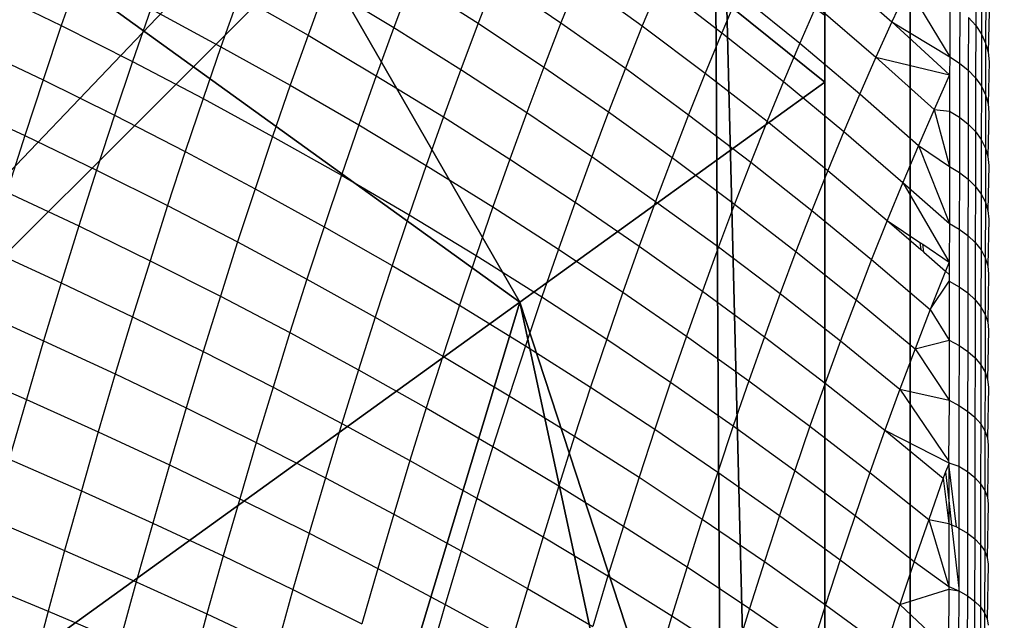
# Model space of a CAD drawing. Units: centimetres. Extents: x -521 to 348, y -149 to 236.
# Drawn here: x 113 to 115, y 10 to 11 of the extents above; entities that cross this region are included whole.
import ezdxf

# ---------------------------------------------------------------- set-up
doc = ezdxf.new("R2010")
doc.units = ezdxf.units.CM
doc.header["$LTSCALE"] = 2.54
doc.layers.get('0').update_dxf_attribs({"true_color": 0xff5454})
doc.layers.add('VP-EQ', color=7, linetype='Continuous', true_color=0x8a3492)

# ---------------------------------------------------------------- blocks, each defined once
blk = doc.blocks.new('Grupuj_229')
at = {"color": 0}
mesh = blk.add_polyface(dxfattribs=at)
corners = [(69.4, 74), (4.6, 69.4), (4.6, 74), (69.4, 4.6), (69.4, 69.4), (74, 4.6), (74, 69.4), (0, 69.4), (4.6, 4.6), (0, 4.6), (4.6, 0), (69.4, 0)]
mesh.append_faces([[corners[k] for k in face] for face in [(0, 1, 2), (5, 4, 6), (7, 8, 9)]], dxfattribs={"vtx0": -1, "color": 0})
mesh.append_faces([[corners[k] for k in face] for face in [(3, 4, 5), (8, 1, 10), (10, 1, 11), (11, 1, 3)]], dxfattribs={"vtx0": -1, "vtx1": -1, "color": 0})
mesh.append_faces([[corners[k] for k in face] for face in [(1, 0, 3)]], dxfattribs={"vtx0": -1, "vtx1": -1, "vtx2": -1, "color": 0})
mesh.append_faces([[corners[k] for k in face] for face in [(3, 0, 4), (8, 7, 1)]], dxfattribs={"vtx0": -1, "vtx2": -1, "color": 0})
mesh = blk.add_polyface(dxfattribs=at)
corners = [(69.4, 0, 1.5179), (4.6, 4.6, 1.5179), (4.6, 0, 1.5179), (4.6, 69.4, 1.5179), (74, 4.6, 1.5179), (69.4, 69.4, 1.5179), (69.4, 4.6, 1.5179), (74, 69.4, 1.5179), (69.4, 74, 1.5179), (4.6, 74, 1.5179), (0, 69.4, 1.5179), (0, 4.6, 1.5179)]
mesh.append_faces([[corners[k] for k in face] for face in [(0, 1, 2), (5, 4, 7), (3, 8, 9), (1, 10, 11)]], dxfattribs={"vtx0": -1, "color": 0})
mesh.append_faces([[corners[k] for k in face] for face in [(4, 5, 6), (6, 3, 0), (8, 6, 5), (10, 1, 3)]], dxfattribs={"vtx0": -1, "vtx1": -1, "color": 0})
mesh.append_faces([[corners[k] for k in face] for face in [(1, 0, 3), (8, 3, 6)]], dxfattribs={"vtx0": -1, "vtx1": -1, "vtx2": -1, "color": 0})
at = {"color": 28, "true_color": 0x301b02}
mesh = blk.add_polyface(dxfattribs=at)
corners = [(4.6, 74, 1.5179), (4.6, 69.4), (4.6, 69.4, 1.5179), (4.6, 74)]
mesh.append_faces([[corners[k] for k in face] for face in [(0, 1, 2), (1, 0, 3)]], dxfattribs={"vtx0": -1, "color": 28})
blk = doc.blocks.new('Grupuj_180')
at = {"color": 0}
mesh = blk.add_polyface(dxfattribs=at)
corners = [(64.8, 4), (0, 0), (0, 4), (64.8, 0)]
mesh.append_faces([[corners[k] for k in face] for face in [(0, 1, 2), (1, 0, 3)]], dxfattribs={"vtx0": -1, "color": 0})
mesh = blk.add_polyface(dxfattribs=at)
corners = [(64.8, 0, 4), (0, 4, 4), (0, 0, 4), (64.8, 4, 4)]
mesh.append_faces([[corners[k] for k in face] for face in [(0, 1, 2), (1, 0, 3)]], dxfattribs={"vtx0": -1, "color": 0})
mesh = blk.add_polyface(dxfattribs=at)
corners = [(64.8, 4), (64.8, 0, 4), (64.8, 0), (64.8, 4, 4)]
mesh.append_faces([[corners[k] for k in face] for face in [(0, 1, 2), (1, 0, 3)]], dxfattribs={"vtx0": -1, "color": 0})
blk = doc.blocks.new('Grupuj_228')
at = {"color": 0, "rotation": 180}
blk.add_blockref('Grupuj_180', (69.4, 74), dxfattribs=at)
blk = doc.blocks.new('Grupuj_181')
at = {"color": 18, "true_color": 0x020202, "extrusion": (0, -8.32667e-16, -1), "rotation": 180}
blk.add_blockref('Grupuj_229', (0, 74, -5.5179), dxfattribs=at)
at = {"color": 18, "true_color": 0x060606, "extrusion": (0, -8.32667e-16, -1), "rotation": 180}
blk.add_blockref('Grupuj_228', (0, 74, -4), dxfattribs=at)
blk = doc.blocks.new('podest_kwadratowy_LOW')
at = {"color": 18, "true_color": 0x020202}
blk.add_blockref('Grupuj_181', (0, -10.3263, 1.7386), dxfattribs=at)
blk = doc.blocks.new('Grupuj_77')
at = {"color": 0}
mesh = blk.add_polyface(dxfattribs=at)
corners = [(0, 8, 234.9995), (0, 0), (0, 0, 234.9995), (0, 8)]
mesh.append_faces([[corners[k] for k in face] for face in [(0, 1, 2), (1, 0, 3)]], dxfattribs={"vtx0": -1, "color": 0})
mesh = blk.add_polyface(dxfattribs=at)
corners = [(8, 8), (0, 0), (0, 8), (8, 0)]
mesh.append_faces([[corners[k] for k in face] for face in [(0, 1, 2), (1, 0, 3)]], dxfattribs={"vtx0": -1, "color": 0})
mesh = blk.add_polyface(dxfattribs=at)
corners = [(8, 0, 234.9995), (0, 8, 234.9995), (0, 0, 234.9995), (8, 8, 234.9995)]
mesh.append_faces([[corners[k] for k in face] for face in [(0, 1, 2), (1, 0, 3)]], dxfattribs={"vtx0": -1, "color": 0})
blk = doc.blocks.new('Komponent_13')
at = {"color": 8, "true_color": 0x6f7c7d}
blk.add_blockref('Grupuj_77', (10.2, 0), dxfattribs=at)
blk = doc.blocks.new('Grupuj_59')
at = {"color": 0}
mesh = blk.add_polyface(dxfattribs=at)
corners = [(0, 7.892), (0.1974, 0), (0, 0.1425), (0.1497, 8), (7.8302, 8), (7.7825, 0), (8, 0.1569), (8, 7.8775)]
mesh.append_faces([[corners[k] for k in face] for face in [(0, 1, 2), (6, 4, 7)]], dxfattribs={"vtx0": -1, "color": 0})
mesh.append_faces([[corners[k] for k in face] for face in [(1, 4, 5), (5, 4, 6)]], dxfattribs={"vtx0": -1, "vtx1": -1, "color": 0})
mesh.append_faces([[corners[k] for k in face] for face in [(1, 0, 3), (1, 3, 4)]], dxfattribs={"vtx0": -1, "vtx2": -1, "color": 0})
mesh = blk.add_polyface(dxfattribs=at)
corners = [(0, 0.4594, 3.0059), (0, 0.1425), (0, 0.1425, 2.42), (0, 7.892), (0, 1.0205, 3.6149), (0, 1.138, 3.723), (0, 3.1637, 4.4345), (0, 4.0172, 4.574), (0, 4.8707, 4.4345), (0, 6.8964, 3.723), (0, 7.0139, 3.6149), (0, 7.575, 3.0059), (0, 7.892, 2.42)]
mesh.append_faces([[corners[k] for k in face] for face in [(0, 1, 2), (3, 11, 12)]], dxfattribs={"vtx0": -1, "color": 0})
mesh.append_faces([[corners[k] for k in face] for face in [(1, 0, 3)]], dxfattribs={"vtx0": -1, "vtx1": -1, "color": 0})
mesh.append_faces([[corners[k] for k in face] for face in [(3, 0, 4), (3, 4, 5), (3, 5, 6), (3, 6, 7), (3, 7, 8), (3, 8, 9), (3, 9, 10), (3, 10, 11)]], dxfattribs={"vtx0": -1, "vtx2": -1, "color": 0})
mesh = blk.add_polyface(dxfattribs=at)
corners = [(0.5361, 1.5249, 4.4345), (0, 4.0172, 4.574), (0, 3.1637, 4.4345), (1.2874, 4.0172, 5.217), (1.8035, 2.4394, 5.217)]
mesh.append_faces([[corners[k] for k in face] for face in [(0, 1, 2), (3, 0, 4)]], dxfattribs={"vtx0": -1, "color": 0})
mesh.append_faces([[corners[k] for k in face] for face in [(1, 0, 3)]], dxfattribs={"vtx0": -1, "vtx1": -1, "color": 0})
mesh = blk.add_polyface(dxfattribs=at)
corners = [(0, 3.1637, 4.4345), (0, 1.138, 3.723), (0.5361, 1.5249, 4.4345)]
mesh.append_faces([[corners[k] for k in face] for face in [(0, 1, 2)]], dxfattribs={"color": 0})
mesh = blk.add_polyface(dxfattribs=at)
corners = [(2.6493, 0, 4.4345), (1.8035, 2.4394, 5.217), (0.5361, 1.5249, 4.4345), (3.1548, 1.4643, 5.217), (2.6758, 0, 4.4427)]
mesh.append_faces([[corners[k] for k in face] for face in [(0, 1, 2), (3, 0, 4)]], dxfattribs={"vtx0": -1, "color": 0})
mesh.append_faces([[corners[k] for k in face] for face in [(1, 0, 3)]], dxfattribs={"vtx0": -1, "vtx1": -1, "color": 0})
mesh = blk.add_polyface(dxfattribs=at)
corners = [(1.4142, 0, 3.6149), (0, 1.138, 3.723), (0, 1.0205, 3.6149), (0.5361, 1.5249, 4.4345), (2.6493, 0, 4.4345)]
mesh.append_faces([[corners[k] for k in face] for face in [(0, 1, 2), (3, 0, 4)]], dxfattribs={"vtx0": -1, "color": 0})
mesh.append_faces([[corners[k] for k in face] for face in [(1, 0, 3)]], dxfattribs={"vtx0": -1, "vtx1": -1, "color": 0})
blk = doc.blocks.new('czop_szary_LOW')
at = {"color": 9, "true_color": 0xc2c6c8}
blk.add_blockref('Grupuj_59', (1.7981, 1.4596, 4.4636), dxfattribs=at)
blk = doc.blocks.new('Grupuj_4')
at = {"color": 0, "zscale": 0.5}
blk.add_blockref('Komponent_13', (-10.2, 0), dxfattribs=at)
at = {"color": 0}
blk.add_blockref('czop_szary_LOW', (-1.7981, -1.4596, 113.0362), dxfattribs=at)
blk = doc.blocks.new('Grupuj_1')
at = {"color": 0}
blk.add_blockref('Grupuj_4', (73, 73.1, 257.8914), dxfattribs=at)
at = {"color": 0, "rotation": 180}
blk.add_blockref('podest_kwadratowy_LOW', (77.45, 67.2237, 285.635), dxfattribs=at)
blk = doc.blocks.new('1757')
at = {"color": 0}
for p, q in [((179.2207, -33.4344), (179.1883, -33.5282)), ((179.9519, -33.4449), (179.9212, -33.5242)), ((179.9519, -33.4449), (180.0669, -33.5233)), ((180.5442, -33.4297), (180.6485, -33.5215)), ((180.7962, -33.4384), (180.796, -33.5283)), ((179.6535, -33.4593), (179.6221, -33.5453)), ((179.6535, -33.4593), (179.773, -33.5316)), ((179.804, -33.4489), (179.773, -33.5316)), ((179.804, -33.4489), (179.9212, -33.5242)), ((180.0971, -33.4473), (180.0669, -33.5233)), ((180.0971, -33.4473), (180.2098, -33.5288)), ((180.2396, -33.4562), (180.2098, -33.5288)), ((180.2396, -33.4562), (180.3497, -33.5407)), ((180.6768, -33.4613), (180.6485, -33.5215)), ((180.6768, -33.4613), (180.7503, -33.583)), ((180.8063, -33.4539), (180.8062, -33.5433)), ((179.0617, -33.4665), (179.1883, -33.5282)), ((179.5006, -33.476), (179.469, -33.5653)), ((179.5006, -33.476), (179.6221, -33.5453)), ((180.379, -33.4715), (180.3497, -33.5407)), ((180.379, -33.4715), (180.4866, -33.559)), ((180.8137, -33.4701), (180.8135, -33.559)), ((180.5154, -33.4933), (180.4866, -33.559)), ((180.5154, -33.4933), (180.6203, -33.5838)), ((180.7505, -33.4897), (180.7503, -33.583)), ((179.3455, -33.499), (179.3136, -33.5916)), ((179.3455, -33.499), (179.469, -33.5653)), ((180.768, -33.5013), (180.7678, -33.5942)), ((180.7832, -33.5142), (180.783, -33.6067)), ((180.7832, -33.5142), (180.796, -33.5283)), ((180.8197, -33.5037), (180.818, -33.5752)), ((179.1883, -33.5282), (179.1562, -33.6239)), ((179.1883, -33.5282), (179.3136, -33.5916)), ((179.773, -33.5316), (179.742, -33.6163)), ((179.773, -33.5316), (179.8907, -33.6056)), ((179.9212, -33.5242), (179.8907, -33.6056)), ((179.9212, -33.5242), (180.0368, -33.6013)), ((180.0669, -33.5233), (180.0368, -33.6013)), ((180.0669, -33.5233), (180.1801, -33.6033)), ((180.2098, -33.5288), (180.1801, -33.6033)), ((180.2098, -33.5288), (180.3205, -33.6119)), ((180.6485, -33.5215), (180.6203, -33.5838)), ((180.6485, -33.5215), (180.7502, -33.6148)), ((180.6485, -33.5215), (180.7503, -33.583)), ((180.796, -33.5283), (180.7958, -33.6204)), ((180.796, -33.5283), (180.8062, -33.5433)), ((179.6221, -33.5453), (179.5909, -33.6333)), ((179.6221, -33.5453), (179.742, -33.6163)), ((180.3497, -33.5407), (180.3205, -33.6119)), ((180.3497, -33.5407), (180.4579, -33.6268)), ((180.8062, -33.5433), (180.806, -33.6349)), ((180.8062, -33.5433), (180.8135, -33.559)), ((179.0291, -33.5634), (179.1562, -33.6239)), ((179.469, -33.5653), (179.4375, -33.6566)), ((179.469, -33.5653), (179.5909, -33.6333)), ((180.4866, -33.559), (180.4579, -33.6268)), ((180.4866, -33.559), (180.5921, -33.6482)), ((180.8135, -33.559), (180.8133, -33.6502)), ((180.8135, -33.559), (180.818, -33.5752)), ((180.6203, -33.5838), (180.5921, -33.6482)), ((180.6203, -33.5838), (180.7502, -33.6148)), ((180.6203, -33.5838), (180.7231, -33.676)), ((180.7503, -33.583), (180.7502, -33.6148)), ((180.7503, -33.583), (180.7678, -33.5942)), ((180.818, -33.5752), (180.8195, -33.5917)), ((179.3136, -33.5916), (179.2819, -33.686)), ((179.3136, -33.5916), (179.4375, -33.6566)), ((180.0368, -33.6013), (180.0067, -33.6812)), ((180.0368, -33.6013), (180.1505, -33.6799)), ((180.7678, -33.5942), (180.7676, -33.6894)), ((180.7678, -33.5942), (180.783, -33.6067)), ((180.8195, -33.5917), (180.8178, -33.6659)), ((179.742, -33.6163), (179.7113, -33.703)), ((179.742, -33.6163), (179.8603, -33.6889)), ((179.8907, -33.6056), (179.8603, -33.6889)), ((179.8907, -33.6056), (180.0067, -33.6812)), ((180.1801, -33.6033), (180.1505, -33.6799)), ((180.1801, -33.6033), (180.2913, -33.685)), ((180.3205, -33.6119), (180.2913, -33.685)), ((180.3205, -33.6119), (180.4292, -33.6966)), ((180.7502, -33.6148), (180.7231, -33.676)), ((180.7502, -33.6148), (180.7501, -33.6786)), ((180.783, -33.6067), (180.7828, -33.7015)), ((180.783, -33.6067), (180.7958, -33.6204)), ((179.1562, -33.6239), (179.1243, -33.7216)), ((179.1562, -33.6239), (179.2819, -33.686)), ((179.5909, -33.6333), (179.5599, -33.7233)), ((179.5909, -33.6333), (179.7113, -33.703)), ((180.4579, -33.6268), (180.4292, -33.6966)), ((180.4579, -33.6268), (180.564, -33.7146)), ((180.7958, -33.6204), (180.7956, -33.7147)), ((180.7958, -33.6204), (180.806, -33.6349)), ((180.806, -33.6349), (180.8058, -33.7288)), ((180.806, -33.6349), (180.8133, -33.6502)), ((180.5921, -33.6482), (180.564, -33.7146)), ((180.5921, -33.6482), (180.6955, -33.739)), ((180.8133, -33.6502), (180.8131, -33.7436)), ((180.8133, -33.6502), (180.8178, -33.6659)), ((178.9968, -33.6623), (179.1243, -33.7216)), ((179.4375, -33.6566), (179.4062, -33.7498)), ((179.4375, -33.6566), (179.5599, -33.7233)), ((180.8178, -33.6659), (180.8193, -33.6819)), ((179.2819, -33.686), (179.2504, -33.7825)), ((179.2819, -33.686), (179.4062, -33.7498)), ((180.0067, -33.6812), (179.9768, -33.7632)), ((180.0067, -33.6812), (180.121, -33.7585)), ((180.1505, -33.6799), (180.121, -33.7585)), ((180.1505, -33.6799), (180.2623, -33.7602)), ((180.2913, -33.685), (180.2623, -33.7602)), ((180.2913, -33.685), (180.4006, -33.7684)), ((180.7231, -33.676), (180.6955, -33.739)), ((180.7231, -33.676), (180.7501, -33.6786)), ((180.7231, -33.676), (180.7499, -33.7763)), ((180.7501, -33.6786), (180.7499, -33.7763)), ((180.7501, -33.6786), (180.7676, -33.6894)), ((180.8193, -33.6819), (180.8176, -33.7588)), ((179.7113, -33.703), (179.6807, -33.7916)), ((179.7113, -33.703), (179.8301, -33.7742)), ((179.8603, -33.6889), (179.8301, -33.7742)), ((179.8603, -33.6889), (179.9768, -33.7632)), ((180.4292, -33.6966), (180.4006, -33.7684)), ((180.4292, -33.6966), (180.5359, -33.783)), ((180.7676, -33.6894), (180.7674, -33.7868)), ((180.7676, -33.6894), (180.7828, -33.7015)), ((180.7828, -33.7015), (180.7826, -33.7985)), ((180.7828, -33.7015), (180.7956, -33.7147)), ((179.1243, -33.7216), (179.0926, -33.8211)), ((179.1243, -33.7216), (179.2504, -33.7825)), ((180.564, -33.7146), (180.5359, -33.783)), ((180.564, -33.7146), (180.668, -33.804)), ((180.7956, -33.7147), (180.7954, -33.8112)), ((180.7956, -33.7147), (180.8058, -33.7288)), ((179.5599, -33.7233), (179.529, -33.8152)), ((179.5599, -33.7233), (179.6807, -33.7916)), ((180.6955, -33.739), (180.668, -33.804)), ((180.6955, -33.739), (180.7499, -33.7763)), ((180.6955, -33.739), (180.7497, -33.8761)), ((180.8058, -33.7288), (180.8056, -33.8249)), ((180.8058, -33.7288), (180.8131, -33.7436)), ((179.4062, -33.7498), (179.3751, -33.8449)), ((179.4062, -33.7498), (179.529, -33.8152)), ((180.8131, -33.7436), (180.813, -33.8391)), ((180.8131, -33.7436), (180.8176, -33.7588)), ((179.8301, -33.7742), (179.8, -33.8614)), ((179.8301, -33.7742), (179.9471, -33.847)), ((179.9768, -33.7632), (179.9471, -33.847)), ((179.9768, -33.7632), (180.0916, -33.839)), ((180.121, -33.7585), (180.0916, -33.839)), ((180.121, -33.7585), (180.2333, -33.8374)), ((180.2623, -33.7602), (180.2333, -33.8374)), ((180.2623, -33.7602), (180.3722, -33.8421)), ((180.4006, -33.7684), (180.3722, -33.8421)), ((180.4006, -33.7684), (180.5079, -33.8533)), ((180.8191, -33.7743), (180.8174, -33.8538)), ((180.8176, -33.7588), (180.8191, -33.7743)), ((179.2504, -33.7825), (179.2191, -33.8807)), ((179.2504, -33.7825), (179.3751, -33.8449)), ((179.6807, -33.7916), (179.6504, -33.882)), ((179.6807, -33.7916), (179.8, -33.8614)), ((180.5359, -33.783), (180.5079, -33.8533)), ((180.5359, -33.783), (180.6405, -33.8709)), ((180.7499, -33.7763), (180.7497, -33.8761)), ((180.7499, -33.7763), (180.7674, -33.7868)), ((180.7674, -33.7868), (180.7672, -33.8862)), ((180.7674, -33.7868), (180.7826, -33.7985)), ((180.668, -33.804), (180.6405, -33.8709)), ((180.668, -33.804), (180.7497, -33.8761)), ((180.668, -33.804), (180.7496, -33.9444)), ((180.7826, -33.7985), (180.7824, -33.8975)), ((180.7826, -33.7985), (180.7954, -33.8112)), ((179.0926, -33.8211), (179.2191, -33.8807)), ((179.529, -33.8152), (179.4984, -33.9089)), ((179.529, -33.8152), (179.6504, -33.882)), ((180.7954, -33.8112), (180.7952, -33.9098)), ((180.7954, -33.8112), (180.8056, -33.8249)), ((180.8056, -33.8249), (180.8054, -33.9229)), ((180.8056, -33.8249), (180.813, -33.8391)), ((180.0916, -33.839), (180.0624, -33.9214)), ((180.0916, -33.839), (180.2045, -33.9164)), ((180.2333, -33.8374), (180.2045, -33.9164)), ((180.2333, -33.8374), (180.3438, -33.9177)), ((180.3722, -33.8421), (180.3438, -33.9177)), ((180.3722, -33.8421), (180.48, -33.9255)), ((180.813, -33.8391), (180.8128, -33.9367)), ((180.813, -33.8391), (180.8174, -33.8538)), ((179.3751, -33.8449), (179.3443, -33.9418)), ((179.3751, -33.8449), (179.4984, -33.9089)), ((179.9471, -33.847), (179.9175, -33.9328)), ((179.9471, -33.847), (180.0624, -33.9214)), ((180.5079, -33.8533), (180.48, -33.9255)), ((180.5079, -33.8533), (180.6131, -33.9397)), ((180.8174, -33.8538), (180.8189, -33.8688)), ((179.8, -33.8614), (179.7701, -33.9504)), ((179.8, -33.8614), (179.9175, -33.9328)), ((180.6405, -33.8709), (180.6131, -33.9397)), ((180.6405, -33.8709), (180.6979, -33.9096)), ((180.6405, -33.8709), (180.6994, -33.9223)), ((180.7497, -33.8761), (180.7496, -33.9444)), ((180.7497, -33.8761), (180.7672, -33.8862)), ((180.8189, -33.8688), (180.8172, -33.9509)), ((179.2191, -33.8807), (179.1881, -33.9808)), ((179.2191, -33.8807), (179.3443, -33.9418)), ((179.6504, -33.882), (179.6202, -33.9744)), ((179.6504, -33.882), (179.7701, -33.9504)), ((180.7672, -33.8862), (180.767, -33.9877)), ((180.7672, -33.8862), (180.7824, -33.8975)), ((179.4984, -33.9089), (179.468, -34.0044)), ((179.4984, -33.9089), (179.6202, -33.9744)), ((180.6979, -33.9096), (180.6994, -33.9223)), ((180.6979, -33.9096), (180.7029, -33.9129)), ((180.7046, -33.9268), (180.7029, -33.9129)), ((180.7029, -33.9129), (180.7496, -33.9444)), ((180.7824, -33.8975), (180.7823, -33.9986)), ((180.7824, -33.8975), (180.7952, -33.9098)), ((180.7952, -33.9098), (180.7951, -34.0104)), ((180.7952, -33.9098), (180.8054, -33.9229)), ((179.0611, -33.9225), (179.1881, -33.9808)), ((180.0624, -33.9214), (180.0333, -34.0056)), ((180.0624, -33.9214), (180.1758, -33.9972)), ((180.2045, -33.9164), (180.1758, -33.9972)), ((180.2045, -33.9164), (180.3155, -33.9952)), ((180.3438, -33.9177), (180.3155, -33.9952)), ((180.3438, -33.9177), (180.4522, -33.9996)), ((180.48, -33.9255), (180.4522, -33.9996)), ((180.48, -33.9255), (180.5858, -34.0104)), ((180.6994, -33.9223), (180.7046, -33.9268)), ((180.7046, -33.9268), (180.743, -33.9604)), ((180.8054, -33.9229), (180.8052, -34.023)), ((180.8054, -33.9229), (180.8128, -33.9367)), ((179.3443, -33.9418), (179.3137, -34.0405)), ((179.3443, -33.9418), (179.468, -34.0044)), ((179.9175, -33.9328), (179.8882, -34.0203)), ((179.9175, -33.9328), (180.0333, -34.0056)), ((180.6131, -33.9397), (180.5858, -34.0104)), ((180.6131, -33.9397), (180.7162, -34.0276)), ((180.7496, -33.9444), (180.743, -33.9604)), ((180.7496, -33.9444), (180.7495, -33.9663)), ((180.8128, -33.9367), (180.8126, -34.0363)), ((180.8128, -33.9367), (180.8172, -33.9509)), ((179.7701, -33.9504), (179.7404, -34.0413)), ((179.7701, -33.9504), (179.8882, -34.0203)), ((180.743, -33.9604), (180.7162, -34.0276)), ((180.743, -33.9604), (180.7495, -33.9663)), ((180.8172, -33.9509), (180.8187, -33.9653)), ((179.1881, -33.9808), (179.1573, -34.0826)), ((179.1881, -33.9808), (179.3137, -34.0405)), ((179.6202, -33.9744), (179.5903, -34.0684)), ((179.6202, -33.9744), (179.7404, -34.0413)), ((180.7162, -34.0276), (180.7495, -33.978)), ((180.7495, -33.978), (180.7493, -34.0818)), ((180.7495, -33.9663), (180.7495, -33.978)), ((180.7495, -33.978), (180.767, -33.9877)), ((180.8187, -33.9653), (180.8171, -34.0499)), ((180.1758, -33.9972), (180.1473, -34.0799)), ((180.1758, -33.9972), (180.2874, -34.0745)), ((180.3155, -33.9952), (180.2874, -34.0745)), ((180.3155, -33.9952), (180.4245, -34.0755)), ((180.4522, -33.9996), (180.4245, -34.0755)), ((180.4522, -33.9996), (180.5586, -34.0829)), ((180.767, -33.9877), (180.7668, -34.0912)), ((180.767, -33.9877), (180.7823, -33.9986)), ((180.7823, -33.9986), (180.7821, -34.1016)), ((180.7823, -33.9986), (180.7951, -34.0104)), ((179.468, -34.0044), (179.4379, -34.1017)), ((179.468, -34.0044), (179.5903, -34.0684)), ((180.0333, -34.0056), (180.0045, -34.0916)), ((180.0333, -34.0056), (180.1473, -34.0799)), ((180.5858, -34.0104), (180.5586, -34.0829)), ((180.5858, -34.0104), (180.6895, -34.0967)), ((180.7951, -34.0104), (180.7949, -34.1129)), ((180.7951, -34.0104), (180.8052, -34.023)), ((179.03, -34.0256), (179.1573, -34.0826)), ((179.8882, -34.0203), (179.859, -34.1096)), ((179.8882, -34.0203), (180.0045, -34.0916)), ((180.7162, -34.0276), (180.6895, -34.0967)), ((180.7162, -34.0276), (180.7493, -34.0818)), ((180.8052, -34.023), (180.805, -34.125)), ((180.8052, -34.023), (180.8126, -34.0363)), ((179.3137, -34.0405), (179.2833, -34.1409)), ((179.3137, -34.0405), (179.4379, -34.1017)), ((179.7404, -34.0413), (179.711, -34.1338)), ((179.7404, -34.0413), (179.859, -34.1096)), ((180.8126, -34.0363), (180.8124, -34.1377)), ((180.8126, -34.0363), (180.8171, -34.0499)), ((180.8171, -34.0499), (180.8186, -34.0637)), ((179.5903, -34.0684), (179.5606, -34.1642)), ((179.5903, -34.0684), (179.711, -34.1338)), ((180.8186, -34.0637), (180.8169, -34.1508)), ((179.1573, -34.0826), (179.1269, -34.1861)), ((179.1573, -34.0826), (179.2833, -34.1409)), ((180.1473, -34.0799), (180.119, -34.1642)), ((180.1473, -34.0799), (180.2594, -34.1555)), ((180.2874, -34.0745), (180.2594, -34.1555)), ((180.2874, -34.0745), (180.397, -34.1531)), ((180.4245, -34.0755), (180.397, -34.1531)), ((180.4245, -34.0755), (180.5315, -34.1572)), ((180.5586, -34.0829), (180.5315, -34.1572)), ((180.5586, -34.0829), (180.6629, -34.1676)), ((180.6895, -34.0967), (180.7493, -34.0818)), ((180.7493, -34.0818), (180.7492, -34.1875)), ((180.7493, -34.0818), (180.7668, -34.0912)), ((179.4379, -34.1017), (179.408, -34.2006)), ((179.4379, -34.1017), (179.5606, -34.1642)), ((180.0045, -34.0916), (179.9758, -34.1793)), ((180.0045, -34.0916), (180.119, -34.1642)), ((180.6895, -34.0967), (180.6629, -34.1676)), ((180.6895, -34.0967), (180.7492, -34.1875)), ((180.7668, -34.0912), (180.7666, -34.1964)), ((180.7668, -34.0912), (180.7821, -34.1016)), ((180.7821, -34.1016), (180.7819, -34.2064)), ((180.7821, -34.1016), (180.7949, -34.1129)), ((179.859, -34.1096), (179.83, -34.2006)), ((179.859, -34.1096), (179.9758, -34.1793)), ((180.7949, -34.1129), (180.7947, -34.2173)), ((180.7949, -34.1129), (180.805, -34.125)), ((178.9991, -34.1304), (179.1269, -34.1861)), ((179.711, -34.1338), (179.6817, -34.2281)), ((179.711, -34.1338), (179.83, -34.2006)), ((180.805, -34.125), (180.8049, -34.2289)), ((180.805, -34.125), (180.8124, -34.1377)), ((180.8124, -34.1377), (180.8122, -34.241)), ((180.8124, -34.1377), (180.8169, -34.1508)), ((179.2833, -34.1409), (179.2533, -34.243)), ((179.2833, -34.1409), (179.408, -34.2006)), ((180.2594, -34.1555), (180.2317, -34.2383)), ((180.2594, -34.1555), (180.3696, -34.2325)), ((180.397, -34.1531), (180.3696, -34.2325)), ((180.397, -34.1531), (180.5046, -34.2331)), ((180.8169, -34.1508), (180.8184, -34.1641)), ((179.5606, -34.1642), (179.5311, -34.2617)), ((179.5606, -34.1642), (179.6817, -34.2281)), ((180.119, -34.1642), (180.0909, -34.2504)), ((180.119, -34.1642), (180.2317, -34.2383)), ((180.5315, -34.1572), (180.5046, -34.2331)), ((180.5315, -34.1572), (180.6364, -34.2402)), ((180.6629, -34.1676), (180.6364, -34.2402)), ((180.6629, -34.1676), (180.7492, -34.1875)), ((180.6629, -34.1676), (180.7482, -34.2939)), ((180.8184, -34.1641), (180.8167, -34.2536)), ((179.1269, -34.1861), (179.0967, -34.2911)), ((179.1269, -34.1861), (179.2533, -34.243)), ((179.9758, -34.1793), (179.9473, -34.2687)), ((179.9758, -34.1793), (180.0909, -34.2504)), ((180.7492, -34.1875), (180.7482, -34.2939)), ((180.7492, -34.1875), (180.7666, -34.1964)), ((179.408, -34.2006), (179.3784, -34.3012)), ((179.408, -34.2006), (179.5311, -34.2617)), ((179.83, -34.2006), (179.8013, -34.2933)), ((179.83, -34.2006), (179.9473, -34.2687)), ((180.7666, -34.1964), (180.7665, -34.3035)), ((180.7666, -34.1964), (180.7819, -34.2064)), ((180.7819, -34.2064), (180.7817, -34.313)), ((180.7819, -34.2064), (180.7947, -34.2173)), ((180.7947, -34.2173), (180.7945, -34.3234)), ((180.7947, -34.2173), (180.8049, -34.2289)), ((179.6817, -34.2281), (179.6528, -34.324)), ((179.6817, -34.2281), (179.8013, -34.2933)), ((180.2317, -34.2383), (180.2041, -34.3227)), ((180.2317, -34.2383), (180.3424, -34.3136)), ((180.3696, -34.2325), (180.3424, -34.3136)), ((180.3696, -34.2325), (180.4778, -34.3108)), ((180.5046, -34.2331), (180.4778, -34.3108)), ((180.5046, -34.2331), (180.6101, -34.3145)), ((180.6364, -34.2402), (180.6101, -34.3145)), ((180.6364, -34.2402), (180.7391, -34.3245)), ((180.6364, -34.2402), (180.749, -34.2973)), ((180.8049, -34.2289), (180.8047, -34.3345)), ((180.8049, -34.2289), (180.8122, -34.241)), ((180.8122, -34.241), (180.812, -34.3461)), ((180.8122, -34.241), (180.8167, -34.2536)), ((179.2533, -34.243), (179.2236, -34.3466)), ((179.2533, -34.243), (179.3784, -34.3012)), ((180.0909, -34.2504), (180.0629, -34.3381)), ((180.0909, -34.2504), (180.2041, -34.3227)), ((180.8167, -34.2536), (180.8182, -34.2663)), ((179.5311, -34.2617), (179.502, -34.3607)), ((179.5311, -34.2617), (179.6528, -34.324)), ((179.9473, -34.2687), (179.9191, -34.3597)), ((179.9473, -34.2687), (180.0629, -34.3381)), ((180.8182, -34.2663), (180.8165, -34.358)), ((179.0967, -34.2911), (179.2236, -34.3466)), ((179.8013, -34.2933), (179.7728, -34.3876)), ((179.8013, -34.2933), (179.9191, -34.3597)), ((180.7482, -34.2939), (180.749, -34.2973)), ((179.3784, -34.3012), (179.3491, -34.4034)), ((179.3784, -34.3012), (179.502, -34.3607)), ((180.4778, -34.3108), (180.4511, -34.3902)), ((180.4778, -34.3108), (180.5839, -34.3904)), ((180.749, -34.3001), (180.7432, -34.3133)), ((180.749, -34.3001), (180.7489, -34.364)), ((180.749, -34.2973), (180.7665, -34.3035)), ((180.749, -34.2973), (180.749, -34.3001)), ((180.7621, -34.4103), (180.749, -34.3001)), ((180.7665, -34.3035), (180.7663, -34.4123)), ((180.7665, -34.3035), (180.7817, -34.313)), ((179.6528, -34.324), (179.6241, -34.4215)), ((179.6528, -34.324), (179.7728, -34.3876)), ((180.2041, -34.3227), (180.1767, -34.4087)), ((180.2041, -34.3227), (180.3154, -34.3963)), ((180.3424, -34.3136), (180.3154, -34.3963)), ((180.3424, -34.3136), (180.4511, -34.3902)), ((180.6101, -34.3145), (180.5839, -34.3904)), ((180.6101, -34.3145), (180.7134, -34.397)), ((180.7391, -34.3245), (180.7134, -34.397)), ((180.7432, -34.3133), (180.7391, -34.3245)), ((180.7391, -34.3245), (180.7488, -34.4042)), ((180.7432, -34.3133), (180.7489, -34.364)), ((180.7817, -34.313), (180.7815, -34.4214)), ((180.7817, -34.313), (180.7945, -34.3234)), ((180.7945, -34.3234), (180.7943, -34.4312)), ((180.7945, -34.3234), (180.8047, -34.3345)), ((180.0629, -34.3381), (180.0353, -34.4274)), ((180.0629, -34.3381), (180.1767, -34.4087)), ((180.8047, -34.3345), (180.8045, -34.4418)), ((180.8047, -34.3345), (180.812, -34.3461)), ((179.2236, -34.3466), (179.1942, -34.4518)), ((179.2236, -34.3466), (179.3491, -34.4034)), ((179.502, -34.3607), (179.4731, -34.4613)), ((179.502, -34.3607), (179.6241, -34.4215)), ((179.9191, -34.3597), (179.8911, -34.4524)), ((179.9191, -34.3597), (180.0353, -34.4274)), ((180.812, -34.3461), (180.8119, -34.4528)), ((180.812, -34.3461), (180.8165, -34.358)), ((180.8165, -34.358), (180.818, -34.3702)), ((180.7489, -34.364), (180.7488, -34.4042)), ((180.7489, -34.364), (180.7536, -34.4064)), ((180.818, -34.3702), (180.8163, -34.4642)), ((179.0669, -34.3977), (179.1942, -34.4518)), ((179.7728, -34.3876), (179.7446, -34.4834)), ((179.7728, -34.3876), (179.8911, -34.4524)), ((180.3154, -34.3963), (180.2885, -34.4806)), ((180.3154, -34.3963), (180.4247, -34.4711)), ((180.4511, -34.3902), (180.4247, -34.4711)), ((180.4511, -34.3902), (180.5578, -34.468)), ((180.5839, -34.3904), (180.5578, -34.468)), ((180.5839, -34.3904), (180.6878, -34.4712)), ((180.7134, -34.397), (180.6878, -34.4712)), ((180.7134, -34.397), (180.7488, -34.4042)), ((180.7134, -34.397), (180.7486, -34.515)), ((179.3491, -34.4034), (179.3201, -34.507)), ((179.3491, -34.4034), (179.4731, -34.4613)), ((180.1767, -34.4087), (180.1495, -34.4963)), ((180.1767, -34.4087), (180.2885, -34.4806)), ((180.7488, -34.4042), (180.7486, -34.515)), ((180.7488, -34.4042), (180.7536, -34.4064)), ((180.7536, -34.4064), (180.7621, -34.4103)), ((180.7536, -34.4064), (180.7661, -34.518)), ((180.7621, -34.4103), (180.7663, -34.4123)), ((180.7663, -34.4123), (180.7661, -34.518)), ((180.7663, -34.4123), (180.7815, -34.4214)), ((179.6241, -34.4215), (179.5957, -34.5205)), ((179.6241, -34.4215), (179.7446, -34.4834)), ((180.0353, -34.4274), (180.0078, -34.5183)), ((180.0353, -34.4274), (180.1495, -34.4963)), ((180.7815, -34.4214), (180.7814, -34.5313)), ((180.7815, -34.4214), (180.7943, -34.4312)), ((180.7943, -34.4312), (180.7942, -34.5406)), ((180.7943, -34.4312), (180.8045, -34.4418)), ((180.8045, -34.4418), (180.8043, -34.5506)), ((180.8045, -34.4418), (180.8119, -34.4528)), ((179.1942, -34.4518), (179.1651, -34.5584)), ((179.1942, -34.4518), (179.3201, -34.507)), ((179.4731, -34.4613), (179.4445, -34.5634)), ((179.4731, -34.4613), (179.5957, -34.5205)), ((179.8911, -34.4524), (179.8635, -34.5465)), ((179.8911, -34.4524), (180.0078, -34.5183)), ((180.8119, -34.4528), (180.8117, -34.5611)), ((180.8119, -34.4528), (180.8163, -34.4642)), ((180.8163, -34.4642), (180.8179, -34.4757)), ((179.7446, -34.4834), (179.7167, -34.5807)), ((179.7446, -34.4834), (179.8635, -34.5465)), ((180.2885, -34.4806), (180.2619, -34.5664)), ((180.2885, -34.4806), (180.3984, -34.5536)), ((180.4247, -34.4711), (180.3984, -34.5536)), ((180.4247, -34.4711), (180.532, -34.5471)), ((180.5578, -34.468), (180.532, -34.5471)), ((180.5578, -34.468), (180.6624, -34.5469)), ((180.6878, -34.4712), (180.6624, -34.5469)), ((180.6878, -34.4712), (180.7486, -34.515)), ((180.8179, -34.4757), (180.8162, -34.5719)), ((180.1495, -34.4963), (180.1226, -34.5855)), ((180.1495, -34.4963), (180.2619, -34.5664)), ((179.0374, -34.5059), (179.1651, -34.5584)), ((179.3201, -34.507), (179.2914, -34.6121)), ((179.3201, -34.507), (179.4445, -34.5634)), ((180.0078, -34.5183), (179.9806, -34.6107)), ((180.0078, -34.5183), (180.1226, -34.5855)), ((180.7486, -34.515), (180.7661, -34.5227)), ((180.7486, -34.515), (180.7486, -34.5198)), ((180.7661, -34.518), (180.7661, -34.5227)), ((179.5957, -34.5205), (179.5676, -34.6209)), ((179.5957, -34.5205), (179.7167, -34.5807)), ((180.6624, -34.5469), (180.7486, -34.5198)), ((180.7486, -34.5198), (180.7484, -34.6274)), ((180.7486, -34.5198), (180.7661, -34.5227)), ((180.7661, -34.5227), (180.7659, -34.6346)), ((180.7661, -34.5227), (180.7814, -34.5313)), ((180.7814, -34.5313), (180.7812, -34.6427)), ((180.7814, -34.5313), (180.7942, -34.5406)), ((179.8635, -34.5465), (179.836, -34.6421)), ((179.8635, -34.5465), (179.9806, -34.6107)), ((180.3984, -34.5536), (180.3724, -34.6375)), ((180.3984, -34.5536), (180.5063, -34.6277)), ((180.532, -34.5471), (180.5063, -34.6277)), ((180.532, -34.5471), (180.6372, -34.6242)), ((180.6624, -34.5469), (180.6372, -34.6242)), ((180.6624, -34.5469), (180.7484, -34.6274)), ((180.7942, -34.5406), (180.794, -34.6516)), ((180.7942, -34.5406), (180.8043, -34.5506)), ((180.8043, -34.5506), (180.8042, -34.661)), ((180.8043, -34.5506), (180.8117, -34.5611)), ((179.1651, -34.5584), (179.1364, -34.6665)), ((179.1651, -34.5584), (179.2914, -34.6121)), ((179.4445, -34.5634), (179.4163, -34.6669)), ((179.4445, -34.5634), (179.5676, -34.6209)), ((180.2619, -34.5664), (180.2356, -34.6537)), ((180.2619, -34.5664), (180.3724, -34.6375)), ((180.8117, -34.5611), (180.8115, -34.6709)), ((180.8117, -34.5611), (180.8162, -34.5719)), ((180.8162, -34.5719), (180.8177, -34.5828))]:
    blk.add_line(p, q, dxfattribs=at)
blk = doc.blocks.new('1757_2D')
at = {"color": 0}
blk.add_blockref('1757', (164.0092, 196.6741), dxfattribs=at)

msp = doc.modelspace()

# ---------------------------------------------------------------- block references
at = {"layer": 'VP-EQ', "color": 0}
msp.add_blockref('1757_2D', (-230.3407, -152.3224), dxfattribs=at)
at = {"layer": 'VP-EQ', "color": 0, "rotation": 180}
msp.add_blockref('Grupuj_1', (187.1992, 84.9619), dxfattribs=at)

doc.saveas('drawing.dxf')
